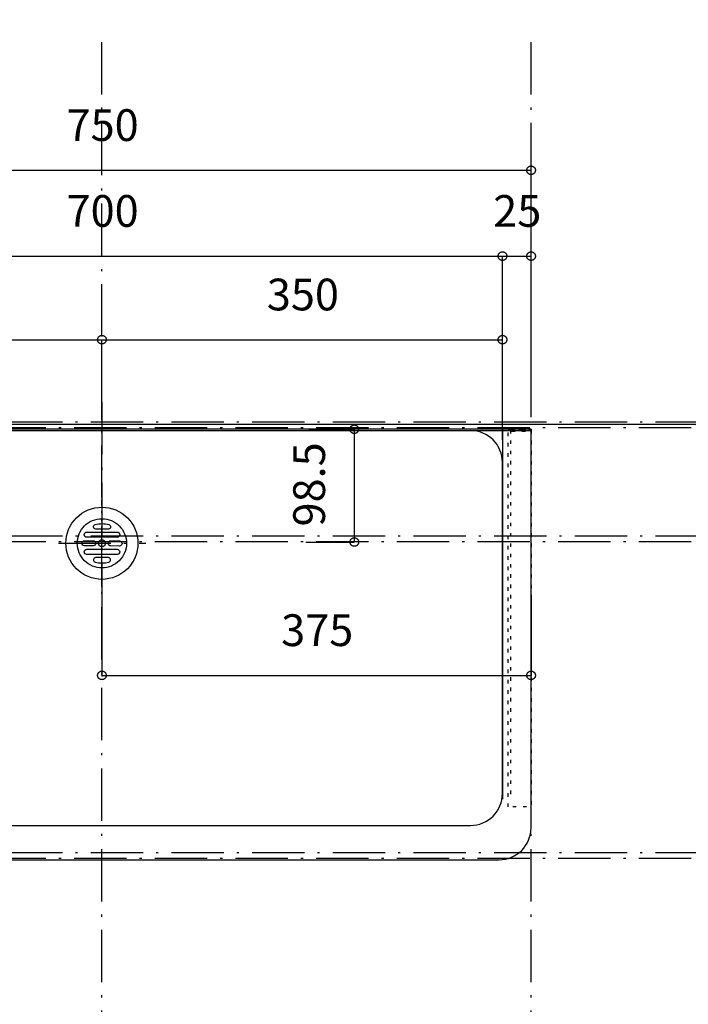
# Model space of a CAD drawing. Extents: x 26789 to 50874, y -3116 to 19000.
# Drawn here: x 35092 to 35677, y -594 to 266 of the extents above; entities that cross this region are included whole.
import ezdxf
from ezdxf.enums import TextEntityAlignment as Align

# ---------------------------------------------------------------- set-up
doc = ezdxf.new("R2010")
doc.units = 0
doc.header["$LTSCALE"] = 15
doc.linetypes.add('______-12', pattern=[0.6, 0.2, -0.4])
doc.linetypes.add('ISO-10______', pattern=[4.699, 3.048, -0.762, 0.127, -0.762])
for name, color, linetype in [('020', 1, 'CONTINUOUS'), ('__', 7, 'CONTINUOUS'), ('__-1', 7, 'CONTINUOUS'), ('__-3', 7, 'CONTINUOUS'), ('SAKUZU', 7, 'CONTINUOUS')]:
    doc.layers.add(name, color=color, linetype=linetype)
doc.styles.add('YUGOTHIC_MEDIUM', font='txt', dxfattribs={"bigfont": 'YuGothic Medium'})

# ---------------------------------------------------------------- blocks, each defined once
blk = doc.blocks.new('______-9_3D-1')
at = {"layer": '__-1', "color": 140, "flags": 128}
blk.add_lwpolyline([(26078.06, -9151.5), (50078.06, -9151.5), (50078.06, -16151.5), (26078.06, -16151.5)], close=True, dxfattribs=at)
blk = doc.blocks.new('____-920')
at = {"layer": '__', "color": 7, "linetype": 'ISO-10______'}
for p, q in [((34453.06, -20365.53), (34453.06, -20289.27)), ((34415.11, -20327.4), (34491.38, -20327.4))]:
    blk.add_line(p, q, dxfattribs=at)
at = {"layer": '__', "color": 7, "linetype": 'CONTINUOUS', "flags": 128}
for points in [[(34453.06, -20295.9), (34456.15, -20296.05), (34459.2, -20296.51), (34462.2, -20297.26), (34465.11, -20298.3), (34467.91, -20299.62), (34470.56, -20301.21), (34473.04, -20303.05), (34475.33, -20305.13), (34477.41, -20307.42), (34479.25, -20309.9), (34480.84, -20312.55), (34482.16, -20315.35), (34483.2, -20318.26), (34483.95, -20321.26), (34484.41, -20324.31), (34484.56, -20327.4), (34484.41, -20330.49), (34483.95, -20333.55), (34483.2, -20336.55), (34482.16, -20339.46), (34480.84, -20342.25), (34479.25, -20344.9), (34477.41, -20347.39), (34475.33, -20349.68), (34473.04, -20351.75), (34470.56, -20353.59), (34467.91, -20355.18), (34465.11, -20356.5), (34462.2, -20357.55), (34459.2, -20358.3), (34456.15, -20358.75), (34453.06, -20358.9), (34449.97, -20358.75), (34446.91, -20358.3), (34443.91, -20357.55), (34441, -20356.5), (34438.21, -20355.18), (34435.56, -20353.59), (34433.07, -20351.75), (34430.78, -20349.68), (34428.71, -20347.39), (34426.87, -20344.9), (34425.28, -20342.25), (34423.96, -20339.46), (34422.91, -20336.55), (34422.16, -20333.55), (34421.71, -20330.49), (34421.56, -20327.4), (34421.71, -20324.31), (34422.16, -20321.26), (34422.91, -20318.26), (34423.96, -20315.35), (34425.28, -20312.55), (34426.87, -20309.9), (34428.71, -20307.42), (34430.78, -20305.13), (34433.07, -20303.05), (34435.56, -20301.21), (34438.21, -20299.62), (34441, -20298.3), (34443.91, -20297.26), (34446.91, -20296.51), (34449.97, -20296.05)], [(34453.06, -20305.9), (34455.17, -20306.01), (34457.25, -20306.31), (34459.3, -20306.83), (34461.29, -20307.54), (34463.19, -20308.44), (34465, -20309.53), (34466.7, -20310.78), (34468.26, -20312.2), (34469.68, -20313.76), (34470.93, -20315.46), (34472.02, -20317.27), (34472.92, -20319.17), (34473.63, -20321.16), (34474.14, -20323.21), (34474.45, -20325.29), (34474.56, -20327.4), (34474.45, -20329.51), (34474.14, -20331.6), (34473.63, -20333.64), (34472.92, -20335.63), (34472.02, -20337.54), (34470.93, -20339.35), (34469.68, -20341.04), (34468.26, -20342.6), (34466.7, -20344.02), (34465, -20345.28), (34463.19, -20346.36), (34461.29, -20347.27), (34459.3, -20347.98), (34457.25, -20348.49), (34455.17, -20348.8), (34453.06, -20348.9), (34450.95, -20348.8), (34448.86, -20348.49), (34446.82, -20347.98), (34444.83, -20347.27), (34442.92, -20346.36), (34441.11, -20345.28), (34439.42, -20344.02), (34437.85, -20342.6), (34436.44, -20341.04), (34435.18, -20339.35), (34434.1, -20337.54), (34433.19, -20335.63), (34432.48, -20333.64), (34431.97, -20331.6), (34431.66, -20329.51), (34431.56, -20327.4), (34431.66, -20325.29), (34431.97, -20323.21), (34432.48, -20321.16), (34433.19, -20319.17), (34434.1, -20317.27), (34435.18, -20315.46), (34436.44, -20313.76), (34437.85, -20312.2), (34439.42, -20310.78), (34441.11, -20309.53), (34442.92, -20308.44), (34444.83, -20307.54), (34446.82, -20306.83), (34448.86, -20306.31), (34450.95, -20306.01)], [(34453.06, -20324.4), (34453.35, -20324.42), (34453.64, -20324.46), (34453.93, -20324.53), (34454.21, -20324.63), (34454.47, -20324.76), (34454.72, -20324.91), (34454.96, -20325.08), (34455.18, -20325.28), (34455.38, -20325.5), (34455.55, -20325.73), (34455.7, -20325.99), (34455.83, -20326.25), (34455.93, -20326.53), (34456, -20326.82), (34456.04, -20327.11), (34456.06, -20327.4), (34456.04, -20327.7), (34456, -20327.99), (34455.93, -20328.27), (34455.83, -20328.55), (34455.7, -20328.82), (34455.55, -20329.07), (34455.38, -20329.3), (34455.18, -20329.52), (34454.96, -20329.72), (34454.72, -20329.9), (34454.47, -20330.05), (34454.21, -20330.17), (34453.93, -20330.27), (34453.64, -20330.34), (34453.35, -20330.39), (34453.06, -20330.4), (34452.76, -20330.39), (34452.47, -20330.34), (34452.19, -20330.27), (34451.91, -20330.17), (34451.64, -20330.05), (34451.39, -20329.9), (34451.15, -20329.72), (34450.94, -20329.52), (34450.74, -20329.3), (34450.56, -20329.07), (34450.41, -20328.82), (34450.29, -20328.55), (34450.19, -20328.27), (34450.12, -20327.99), (34450.07, -20327.7), (34450.06, -20327.4), (34450.07, -20327.11), (34450.12, -20326.82), (34450.19, -20326.53), (34450.29, -20326.25), (34450.41, -20325.99), (34450.56, -20325.73), (34450.74, -20325.5), (34450.94, -20325.28), (34451.15, -20325.08), (34451.39, -20324.91), (34451.64, -20324.76), (34451.91, -20324.63), (34452.19, -20324.53), (34452.47, -20324.46), (34452.76, -20324.42)]]:
    blk.add_lwpolyline(points, close=True, dxfattribs=at)
for points in [[(34447.28, -20310.99), (34447.28, -20310.99, -0.129719), (34459.05, -20310.99), (34459.05, -20310.99, -0.386107), (34460.65, -20313.15, -0.386107), (34458.66, -20314.95), (34447.66, -20314.95, -0.386107), (34445.67, -20313.15, -0.386107), (34447.28, -20310.99)], [(34437.91, -20329.65, -0.414214), (34435.66, -20327.4, -0.414214), (34437.91, -20325.15), (34445.38, -20325.15, -0.414214), (34447.63, -20327.4, -0.414214), (34445.38, -20329.65)], [(34439.81, -20322.15, -0.414214), (34437.56, -20319.9, -0.414214), (34439.81, -20317.65), (34466.31, -20317.65, -0.414214), (34468.56, -20319.9, -0.414214), (34466.31, -20322.15)], [(34460.87, -20329.72, -0.414214), (34458.64, -20327.45, -0.414214), (34460.91, -20325.22), (34468.38, -20325.29, -0.414214), (34470.61, -20327.56, -0.414214), (34468.34, -20329.79)], [(34439.81, -20337.15, -0.414214), (34437.56, -20334.9, -0.414214), (34439.81, -20332.65), (34466.31, -20332.65, -0.414214), (34468.56, -20334.9, -0.414214), (34466.31, -20337.15)], [(34447.28, -20343.81), (34447.28, -20343.81, 0.129719), (34459.05, -20343.81), (34459.05, -20343.81, 0.386107), (34460.65, -20341.66, 0.386107), (34458.66, -20339.85), (34447.66, -20339.85, 0.386107), (34445.67, -20341.66, 0.386107), (34447.28, -20343.81)]]:
    blk.add_lwpolyline(points, format="xyb", close=True, dxfattribs=at)
blk = doc.blocks.new('____-921')
at = {"layer": '__-3', "color": 7}
blk.add_blockref('____-920', (0, 0), dxfattribs=at)
blk = doc.blocks.new('_____-10_3D')
at = {"layer": '__', "color": 7}
blk.add_blockref('____-921', (0, 0), dxfattribs=at)
blk = doc.blocks.new('____-934')
at = {"layer": '020', "color": 7, "linetype": '______-12', "flags": 128}
for points in [[(34808.06, -20557.7), (34808.06, -20227.7), (34828.06, -20227.7), (34828.06, -20557.7)], [(34808.06, -20548.9), (34808.06, -20227.7), (34810.06, -20227.7), (34810.06, -20548.9)], [(34808.06, -20227.7), (34828.06, -20227.7), (34828.06, -20229.7), (34808.06, -20229.7)]]:
    blk.add_lwpolyline(points, close=True, dxfattribs=at)
blk = doc.blocks.new('______-10_3D-1')
at = {"layer": '020', "color": 7, "linetype": '______-12'}
blk.add_line((34803.05, -20227.7), (34803.05, -20281.9), dxfattribs=at)
at = {"layer": 'SAKUZU', "color": 22, "linetype": 'ISO-10______'}
for p, q in [((34453.06, -22120.44), (34453.06, -19886.17)), ((34828.06, -22120.44), (34828.06, -19886.17)), ((37152.99, -20226.5), (30678.1, -20226.5)), ((37152.99, -20326.2), (30678.1, -20326.2)), ((37152.99, -20602.8), (30678.1, -20602.8))]:
    blk.add_line(p, q, dxfattribs=at)
at = {"layer": 'SAKUZU', "color": 7, "linetype": 'ISO-10______'}
blk.add_line((34453.05, -20204.19), (34453.05, -20443.9), dxfattribs=at)
at = {"layer": 'SAKUZU', "color": 7, "linetype": 'CONTINUOUS'}
for p, q in [((34078.05, -20228.9), (34828.05, -20228.9)), ((34828.05, -20227.7), (34078.06, -20227.7)), ((34131.06, -20228.9), (34775.05, -20228.9)), ((34803.05, -20227.7), (34803.05, -20550.9)), ((34828.05, -20575.9), (34828.05, -20227.7)), ((34803.05, -20550.9), (34803.05, -20256.9)), ((34131.06, -20573.9), (34775.05, -20573.9)), ((34103.07, -20603.9), (34800.05, -20603.9))]:
    blk.add_line(p, q, dxfattribs=at)
for centre, start, end in [((34775.05, -20256.9), 0, 90), ((34775.05, -20545.9), 270, 0), ((34775.05, -20545.9), 270, 0), ((34800.05, -20575.9), 270, 0), ((34800.05, -20575.9), 270, 0)]:
    blk.add_arc(centre, 28, start, end, dxfattribs=at)
at = {"layer": '__-1', "color": 7}
blk.add_blockref('____-934', (0, 0), dxfattribs=at)
blk = doc.blocks.new('____-949')
at = {"layer": '__-1', "style": 'YUGOTHIC_MEDIUM'}
blk.add_text('700', height=1.8489, dxfattribs=at).set_placement((758.687, -106.832), align=Align.TOP_LEFT)
blk = doc.blocks.new('____-950')
at = {"layer": '__-1'}
for p, q in [((737.414, -117.391), (737.414, -110.387)), ((737.414, -110.387), (784.079, -110.387)), ((784.079, -117.471), (784.079, -110.387))]:
    blk.add_line(p, q, dxfattribs=at)
at = {"layer": '__-1', "flags": 128}
for points in [[(737.664, -110.387), (737.664, -110.399), (737.663, -110.412), (737.662, -110.424), (737.66, -110.436), (737.657, -110.448), (737.654, -110.46), (737.65, -110.472), (737.645, -110.483), (737.64, -110.494), (737.635, -110.505), (737.629, -110.516), (737.622, -110.526), (737.615, -110.536), (737.607, -110.546), (737.599, -110.555), (737.591, -110.564), (737.582, -110.573), (737.573, -110.581), (737.563, -110.588), (737.553, -110.595), (737.543, -110.602), (737.532, -110.608), (737.521, -110.614), (737.51, -110.618), (737.498, -110.623), (737.487, -110.627), (737.475, -110.63), (737.463, -110.633), (737.451, -110.635), (737.438, -110.636), (737.426, -110.637), (737.414, -110.638), (737.402, -110.637), (737.389, -110.636), (737.377, -110.635), (737.365, -110.633), (737.353, -110.63), (737.341, -110.627), (737.33, -110.623), (737.318, -110.618), (737.307, -110.614), (737.296, -110.608), (737.285, -110.602), (737.275, -110.595), (737.265, -110.588), (737.255, -110.581), (737.246, -110.573), (737.237, -110.564), (737.228, -110.555), (737.22, -110.546), (737.213, -110.536), (737.206, -110.526), (737.199, -110.516), (737.193, -110.505), (737.188, -110.494), (737.183, -110.483), (737.178, -110.472), (737.174, -110.46), (737.171, -110.448), (737.168, -110.436), (737.166, -110.424), (737.165, -110.412), (737.164, -110.399), (737.164, -110.387), (737.164, -110.375), (737.165, -110.363), (737.166, -110.35), (737.168, -110.338), (737.171, -110.326), (737.174, -110.315), (737.178, -110.303), (737.183, -110.291), (737.188, -110.28), (737.193, -110.269), (737.199, -110.258), (737.206, -110.248), (737.213, -110.238), (737.22, -110.228), (737.228, -110.219), (737.237, -110.21), (737.246, -110.202), (737.255, -110.194), (737.265, -110.186), (737.275, -110.179), (737.285, -110.172), (737.296, -110.166), (737.307, -110.161), (737.318, -110.156), (737.33, -110.151), (737.341, -110.148), (737.353, -110.144), (737.365, -110.142), (737.377, -110.14), (737.389, -110.138), (737.402, -110.137), (737.414, -110.137), (737.426, -110.137), (737.438, -110.138), (737.451, -110.14), (737.463, -110.142), (737.475, -110.144), (737.487, -110.148), (737.498, -110.151), (737.51, -110.156), (737.521, -110.161), (737.532, -110.166), (737.543, -110.172), (737.553, -110.179), (737.563, -110.186), (737.573, -110.194), (737.582, -110.202), (737.591, -110.21), (737.599, -110.219), (737.607, -110.228), (737.615, -110.238), (737.622, -110.248), (737.629, -110.258), (737.635, -110.269), (737.64, -110.28), (737.645, -110.291), (737.65, -110.303), (737.654, -110.315), (737.657, -110.326), (737.66, -110.338), (737.662, -110.35), (737.663, -110.363), (737.664, -110.375), (737.664, -110.387)], [(783.829, -110.387), (783.829, -110.375), (783.83, -110.363), (783.832, -110.35), (783.834, -110.338), (783.837, -110.326), (783.84, -110.315), (783.844, -110.303), (783.848, -110.291), (783.853, -110.28), (783.859, -110.269), (783.865, -110.258), (783.871, -110.248), (783.878, -110.238), (783.886, -110.228), (783.894, -110.219), (783.902, -110.21), (783.911, -110.202), (783.921, -110.194), (783.93, -110.186), (783.94, -110.179), (783.951, -110.172), (783.961, -110.166), (783.972, -110.161), (783.984, -110.156), (783.995, -110.151), (784.007, -110.148), (784.019, -110.144), (784.031, -110.142), (784.043, -110.14), (784.055, -110.138), (784.067, -110.137), (784.079, -110.137), (784.092, -110.137), (784.104, -110.138), (784.116, -110.14), (784.128, -110.142), (784.14, -110.144), (784.152, -110.148), (784.164, -110.151), (784.175, -110.156), (784.187, -110.161), (784.198, -110.166), (784.208, -110.172), (784.219, -110.179), (784.229, -110.186), (784.238, -110.194), (784.248, -110.202), (784.257, -110.21), (784.265, -110.219), (784.273, -110.228), (784.281, -110.238), (784.288, -110.248), (784.294, -110.258), (784.3, -110.269), (784.306, -110.28), (784.311, -110.291), (784.315, -110.303), (784.319, -110.315), (784.322, -110.326), (784.325, -110.338), (784.327, -110.35), (784.329, -110.363), (784.33, -110.375), (784.33, -110.387), (784.33, -110.399), (784.329, -110.412), (784.327, -110.424), (784.325, -110.436), (784.322, -110.448), (784.319, -110.46), (784.315, -110.472), (784.311, -110.483), (784.306, -110.494), (784.3, -110.505), (784.294, -110.516), (784.288, -110.526), (784.281, -110.536), (784.273, -110.546), (784.265, -110.555), (784.257, -110.564), (784.248, -110.573), (784.238, -110.581), (784.229, -110.588), (784.219, -110.595), (784.208, -110.602), (784.198, -110.608), (784.187, -110.614), (784.175, -110.618), (784.164, -110.623), (784.152, -110.627), (784.14, -110.63), (784.128, -110.633), (784.116, -110.635), (784.104, -110.636), (784.092, -110.637), (784.079, -110.638), (784.067, -110.637), (784.055, -110.636), (784.043, -110.635), (784.031, -110.633), (784.019, -110.63), (784.007, -110.627), (783.995, -110.623), (783.984, -110.618), (783.972, -110.614), (783.961, -110.608), (783.951, -110.602), (783.94, -110.595), (783.93, -110.588), (783.921, -110.581), (783.911, -110.573), (783.902, -110.564), (783.894, -110.555), (783.886, -110.546), (783.878, -110.536), (783.871, -110.526), (783.865, -110.516), (783.859, -110.505), (783.853, -110.494), (783.848, -110.483), (783.844, -110.472), (783.84, -110.46), (783.837, -110.448), (783.834, -110.436), (783.832, -110.424), (783.83, -110.412), (783.829, -110.399), (783.829, -110.387)]]:
    blk.add_lwpolyline(points, close=True, dxfattribs=at)
at = {"layer": '__-1', "color": 7}
blk.add_blockref('____-949', (0, 0), dxfattribs=at)
blk = doc.blocks.new('____-951')
at = {"layer": '__-1', "style": 'YUGOTHIC_MEDIUM'}
blk.add_text('25', height=1.8489, dxfattribs=at).set_placement((783.54, -106.832), align=Align.TOP_LEFT)
blk = doc.blocks.new('____-952')
at = {"layer": '__-1'}
for p, q in [((784.079, -117.471), (784.079, -110.387)), ((784.079, -110.387), (785.747, -110.387)), ((785.747, -117.684), (785.747, -110.387))]:
    blk.add_line(p, q, dxfattribs=at)
at = {"layer": '__-1', "flags": 128}
for points in [[(784.33, -110.387), (784.33, -110.399), (784.329, -110.412), (784.327, -110.424), (784.325, -110.436), (784.322, -110.448), (784.319, -110.46), (784.315, -110.472), (784.311, -110.483), (784.306, -110.494), (784.3, -110.505), (784.294, -110.516), (784.288, -110.526), (784.281, -110.536), (784.273, -110.546), (784.265, -110.555), (784.257, -110.564), (784.248, -110.573), (784.238, -110.581), (784.229, -110.588), (784.219, -110.595), (784.208, -110.602), (784.198, -110.608), (784.187, -110.614), (784.175, -110.618), (784.164, -110.623), (784.152, -110.627), (784.14, -110.63), (784.128, -110.633), (784.116, -110.635), (784.104, -110.636), (784.092, -110.637), (784.079, -110.638), (784.067, -110.637), (784.055, -110.636), (784.043, -110.635), (784.031, -110.633), (784.019, -110.63), (784.007, -110.627), (783.995, -110.623), (783.984, -110.618), (783.972, -110.614), (783.961, -110.608), (783.951, -110.602), (783.94, -110.595), (783.93, -110.588), (783.921, -110.581), (783.911, -110.573), (783.902, -110.564), (783.894, -110.555), (783.886, -110.546), (783.878, -110.536), (783.871, -110.526), (783.865, -110.516), (783.859, -110.505), (783.853, -110.494), (783.848, -110.483), (783.844, -110.472), (783.84, -110.46), (783.837, -110.448), (783.834, -110.436), (783.832, -110.424), (783.83, -110.412), (783.829, -110.399), (783.829, -110.387), (783.829, -110.375), (783.83, -110.363), (783.832, -110.35), (783.834, -110.338), (783.837, -110.326), (783.84, -110.315), (783.844, -110.303), (783.848, -110.291), (783.853, -110.28), (783.859, -110.269), (783.865, -110.258), (783.871, -110.248), (783.878, -110.238), (783.886, -110.228), (783.894, -110.219), (783.902, -110.21), (783.911, -110.202), (783.921, -110.194), (783.93, -110.186), (783.94, -110.179), (783.951, -110.172), (783.961, -110.166), (783.972, -110.161), (783.984, -110.156), (783.995, -110.151), (784.007, -110.148), (784.019, -110.144), (784.031, -110.142), (784.043, -110.14), (784.055, -110.138), (784.067, -110.137), (784.079, -110.137), (784.092, -110.137), (784.104, -110.138), (784.116, -110.14), (784.128, -110.142), (784.14, -110.144), (784.152, -110.148), (784.164, -110.151), (784.175, -110.156), (784.187, -110.161), (784.198, -110.166), (784.208, -110.172), (784.219, -110.179), (784.229, -110.186), (784.238, -110.194), (784.248, -110.202), (784.257, -110.21), (784.265, -110.219), (784.273, -110.228), (784.281, -110.238), (784.288, -110.248), (784.294, -110.258), (784.3, -110.269), (784.306, -110.28), (784.311, -110.291), (784.315, -110.303), (784.319, -110.315), (784.322, -110.326), (784.325, -110.338), (784.327, -110.35), (784.329, -110.363), (784.33, -110.375), (784.33, -110.387)], [(785.496, -110.387), (785.497, -110.375), (785.498, -110.363), (785.499, -110.35), (785.501, -110.338), (785.504, -110.326), (785.507, -110.315), (785.511, -110.303), (785.515, -110.291), (785.52, -110.28), (785.526, -110.269), (785.532, -110.258), (785.539, -110.248), (785.546, -110.238), (785.553, -110.228), (785.561, -110.219), (785.57, -110.21), (785.579, -110.202), (785.588, -110.194), (785.598, -110.186), (785.608, -110.179), (785.618, -110.172), (785.629, -110.166), (785.64, -110.161), (785.651, -110.156), (785.662, -110.151), (785.674, -110.148), (785.686, -110.144), (785.698, -110.142), (785.71, -110.14), (785.722, -110.138), (785.734, -110.137), (785.747, -110.137), (785.759, -110.137), (785.771, -110.138), (785.783, -110.14), (785.796, -110.142), (785.808, -110.144), (785.819, -110.148), (785.831, -110.151), (785.843, -110.156), (785.854, -110.161), (785.865, -110.166), (785.875, -110.172), (785.886, -110.179), (785.896, -110.186), (785.906, -110.194), (785.915, -110.202), (785.924, -110.21), (785.932, -110.219), (785.94, -110.228), (785.948, -110.238), (785.955, -110.248), (785.961, -110.258), (785.968, -110.269), (785.973, -110.28), (785.978, -110.291), (785.982, -110.303), (785.986, -110.315), (785.99, -110.326), (785.992, -110.338), (785.994, -110.35), (785.996, -110.363), (785.997, -110.375), (785.997, -110.387), (785.997, -110.399), (785.996, -110.412), (785.994, -110.424), (785.992, -110.436), (785.99, -110.448), (785.986, -110.46), (785.982, -110.472), (785.978, -110.483), (785.973, -110.494), (785.968, -110.505), (785.961, -110.516), (785.955, -110.526), (785.948, -110.536), (785.94, -110.546), (785.932, -110.555), (785.924, -110.564), (785.915, -110.573), (785.906, -110.581), (785.896, -110.588), (785.886, -110.595), (785.875, -110.602), (785.865, -110.608), (785.854, -110.614), (785.843, -110.618), (785.831, -110.623), (785.819, -110.627), (785.808, -110.63), (785.796, -110.633), (785.783, -110.635), (785.771, -110.636), (785.759, -110.637), (785.747, -110.638), (785.734, -110.637), (785.722, -110.636), (785.71, -110.635), (785.698, -110.633), (785.686, -110.63), (785.674, -110.627), (785.662, -110.623), (785.651, -110.618), (785.64, -110.614), (785.629, -110.608), (785.618, -110.602), (785.608, -110.595), (785.598, -110.588), (785.588, -110.581), (785.579, -110.573), (785.57, -110.564), (785.561, -110.555), (785.553, -110.546), (785.546, -110.536), (785.539, -110.526), (785.532, -110.516), (785.526, -110.505), (785.52, -110.494), (785.515, -110.483), (785.511, -110.472), (785.507, -110.46), (785.504, -110.448), (785.501, -110.436), (785.499, -110.424), (785.498, -110.412), (785.497, -110.399), (785.496, -110.387)]]:
    blk.add_lwpolyline(points, close=True, dxfattribs=at)
at = {"layer": '__-1', "color": 7}
blk.add_blockref('____-951', (0, 0), dxfattribs=at)
blk = doc.blocks.new('____-953')
at = {"layer": '__-1'}
for name in ['____-950', '____-952']:
    blk.add_blockref(name, (0, 0), dxfattribs=at)
blk = doc.blocks.new('____-954')
at = {"layer": '__-1', "style": 'YUGOTHIC_MEDIUM'}
blk.add_text('750', height=1.8489, dxfattribs=at).set_placement((758.687, -101.832), align=Align.TOP_LEFT)
blk = doc.blocks.new('____-955')
at = {"layer": '__-1'}
for p in [(735.747, -105.387), (785.746, -117.471)]:
    blk.add_line(p, (785.746, -105.387), dxfattribs=at)
at = {"layer": '__-1', "flags": 128}
blk.add_lwpolyline([(785.496, -105.387), (785.496, -105.375), (785.497, -105.363), (785.499, -105.35), (785.501, -105.338), (785.504, -105.326), (785.507, -105.315), (785.511, -105.303), (785.515, -105.291), (785.52, -105.28), (785.526, -105.269), (785.532, -105.258), (785.538, -105.248), (785.545, -105.238), (785.553, -105.228), (785.561, -105.219), (785.569, -105.21), (785.578, -105.202), (785.588, -105.194), (785.597, -105.186), (785.607, -105.179), (785.618, -105.172), (785.628, -105.166), (785.639, -105.161), (785.651, -105.156), (785.662, -105.151), (785.674, -105.148), (785.686, -105.144), (785.698, -105.142), (785.71, -105.14), (785.722, -105.138), (785.734, -105.137), (785.746, -105.137), (785.759, -105.137), (785.771, -105.138), (785.783, -105.14), (785.795, -105.142), (785.807, -105.144), (785.819, -105.148), (785.831, -105.151), (785.842, -105.156), (785.853, -105.161), (785.864, -105.166), (785.875, -105.172), (785.886, -105.179), (785.896, -105.186), (785.905, -105.194), (785.915, -105.202), (785.923, -105.21), (785.932, -105.219), (785.94, -105.228), (785.948, -105.238), (785.955, -105.248), (785.961, -105.258), (785.967, -105.269), (785.973, -105.28), (785.978, -105.291), (785.982, -105.303), (785.986, -105.315), (785.989, -105.326), (785.992, -105.338), (785.994, -105.35), (785.996, -105.363), (785.997, -105.375), (785.997, -105.387), (785.997, -105.399), (785.996, -105.412), (785.994, -105.424), (785.992, -105.436), (785.989, -105.448), (785.986, -105.46), (785.982, -105.472), (785.978, -105.483), (785.973, -105.494), (785.967, -105.505), (785.961, -105.516), (785.955, -105.526), (785.948, -105.536), (785.94, -105.546), (785.932, -105.555), (785.923, -105.564), (785.915, -105.573), (785.905, -105.581), (785.896, -105.588), (785.886, -105.595), (785.875, -105.602), (785.864, -105.608), (785.853, -105.614), (785.842, -105.618), (785.831, -105.623), (785.819, -105.627), (785.807, -105.63), (785.795, -105.633), (785.783, -105.635), (785.771, -105.636), (785.759, -105.637), (785.746, -105.638), (785.734, -105.637), (785.722, -105.636), (785.71, -105.635), (785.698, -105.633), (785.686, -105.63), (785.674, -105.627), (785.662, -105.623), (785.651, -105.618), (785.639, -105.614), (785.628, -105.608), (785.618, -105.602), (785.607, -105.595), (785.597, -105.588), (785.588, -105.581), (785.578, -105.573), (785.569, -105.564), (785.561, -105.555), (785.553, -105.546), (785.545, -105.536), (785.538, -105.526), (785.532, -105.516), (785.526, -105.505), (785.52, -105.494), (785.515, -105.483), (785.511, -105.472), (785.507, -105.46), (785.504, -105.448), (785.501, -105.436), (785.499, -105.424), (785.497, -105.412), (785.496, -105.399), (785.496, -105.387)], close=True, dxfattribs=at)
at = {"layer": '__-1', "color": 7}
blk.add_blockref('____-954', (0, 0), dxfattribs=at)
blk = doc.blocks.new('____-956')
at = {"layer": '__-1', "style": 'YUGOTHIC_MEDIUM'}
blk.add_text('350', height=1.8489, dxfattribs=at).set_placement((747.02, -111.699), align=Align.TOP_LEFT)
blk = doc.blocks.new('____-957')
at = {"layer": '__-1'}
for p, q in [((737.414, -117.391), (737.414, -115.254)), ((737.414, -115.254), (760.747, -115.254)), ((760.747, -119.939), (760.747, -115.254))]:
    blk.add_line(p, q, dxfattribs=at)
at = {"layer": '__-1', "flags": 128}
for points in [[(737.664, -115.254), (737.664, -115.266), (737.663, -115.278), (737.662, -115.291), (737.66, -115.303), (737.657, -115.315), (737.654, -115.327), (737.65, -115.338), (737.645, -115.35), (737.64, -115.361), (737.635, -115.372), (737.629, -115.383), (737.622, -115.393), (737.615, -115.403), (737.607, -115.413), (737.599, -115.422), (737.591, -115.431), (737.582, -115.439), (737.573, -115.447), (737.563, -115.455), (737.553, -115.462), (737.543, -115.469), (737.532, -115.475), (737.521, -115.48), (737.51, -115.485), (737.498, -115.49), (737.487, -115.493), (737.475, -115.497), (737.463, -115.499), (737.451, -115.502), (737.438, -115.503), (737.426, -115.504), (737.414, -115.504), (737.402, -115.504), (737.389, -115.503), (737.377, -115.502), (737.365, -115.499), (737.353, -115.497), (737.341, -115.493), (737.33, -115.49), (737.318, -115.485), (737.307, -115.48), (737.296, -115.475), (737.285, -115.469), (737.275, -115.462), (737.265, -115.455), (737.255, -115.447), (737.246, -115.439), (737.237, -115.431), (737.228, -115.422), (737.22, -115.413), (737.213, -115.403), (737.206, -115.393), (737.199, -115.383), (737.193, -115.372), (737.188, -115.361), (737.183, -115.35), (737.178, -115.338), (737.174, -115.327), (737.171, -115.315), (737.168, -115.303), (737.166, -115.291), (737.165, -115.278), (737.164, -115.266), (737.164, -115.254), (737.164, -115.242), (737.165, -115.229), (737.166, -115.217), (737.168, -115.205), (737.171, -115.193), (737.174, -115.181), (737.178, -115.17), (737.183, -115.158), (737.188, -115.147), (737.193, -115.136), (737.199, -115.125), (737.206, -115.115), (737.213, -115.105), (737.22, -115.095), (737.228, -115.086), (737.237, -115.077), (737.246, -115.068), (737.255, -115.06), (737.265, -115.053), (737.275, -115.046), (737.285, -115.039), (737.296, -115.033), (737.307, -115.028), (737.318, -115.023), (737.33, -115.018), (737.341, -115.014), (737.353, -115.011), (737.365, -115.008), (737.377, -115.006), (737.389, -115.005), (737.402, -115.004), (737.414, -115.003), (737.426, -115.004), (737.438, -115.005), (737.451, -115.006), (737.463, -115.008), (737.475, -115.011), (737.487, -115.014), (737.498, -115.018), (737.51, -115.023), (737.521, -115.028), (737.532, -115.033), (737.543, -115.039), (737.553, -115.046), (737.563, -115.053), (737.573, -115.06), (737.582, -115.068), (737.591, -115.077), (737.599, -115.086), (737.607, -115.095), (737.615, -115.105), (737.622, -115.115), (737.629, -115.125), (737.635, -115.136), (737.64, -115.147), (737.645, -115.158), (737.65, -115.17), (737.654, -115.181), (737.657, -115.193), (737.66, -115.205), (737.662, -115.217), (737.663, -115.229), (737.664, -115.242), (737.664, -115.254)], [(760.497, -115.254), (760.497, -115.242), (760.498, -115.229), (760.499, -115.217), (760.501, -115.205), (760.504, -115.193), (760.507, -115.181), (760.511, -115.17), (760.516, -115.158), (760.521, -115.147), (760.526, -115.136), (760.532, -115.125), (760.539, -115.115), (760.546, -115.105), (760.553, -115.095), (760.561, -115.086), (760.57, -115.077), (760.579, -115.068), (760.588, -115.06), (760.598, -115.053), (760.608, -115.046), (760.618, -115.039), (760.629, -115.033), (760.64, -115.028), (760.651, -115.023), (760.663, -115.018), (760.674, -115.014), (760.686, -115.011), (760.698, -115.008), (760.71, -115.006), (760.722, -115.005), (760.735, -115.004), (760.747, -115.003), (760.759, -115.004), (760.771, -115.005), (760.784, -115.006), (760.796, -115.008), (760.808, -115.011), (760.82, -115.014), (760.831, -115.018), (760.843, -115.023), (760.854, -115.028), (760.865, -115.033), (760.876, -115.039), (760.886, -115.046), (760.896, -115.053), (760.906, -115.06), (760.915, -115.068), (760.924, -115.077), (760.932, -115.086), (760.94, -115.095), (760.948, -115.105), (760.955, -115.115), (760.962, -115.125), (760.968, -115.136), (760.973, -115.147), (760.978, -115.158), (760.983, -115.17), (760.987, -115.181), (760.99, -115.193), (760.993, -115.205), (760.995, -115.217), (760.996, -115.229), (760.997, -115.242), (760.997, -115.254), (760.997, -115.266), (760.996, -115.278), (760.995, -115.291), (760.993, -115.303), (760.99, -115.315), (760.987, -115.327), (760.983, -115.338), (760.978, -115.35), (760.973, -115.361), (760.968, -115.372), (760.962, -115.383), (760.955, -115.393), (760.948, -115.403), (760.94, -115.413), (760.932, -115.422), (760.924, -115.431), (760.915, -115.439), (760.906, -115.447), (760.896, -115.455), (760.886, -115.462), (760.876, -115.469), (760.865, -115.475), (760.854, -115.48), (760.843, -115.485), (760.831, -115.49), (760.82, -115.493), (760.808, -115.497), (760.796, -115.499), (760.784, -115.502), (760.771, -115.503), (760.759, -115.504), (760.747, -115.504), (760.735, -115.504), (760.722, -115.503), (760.71, -115.502), (760.698, -115.499), (760.686, -115.497), (760.674, -115.493), (760.663, -115.49), (760.651, -115.485), (760.64, -115.48), (760.629, -115.475), (760.618, -115.469), (760.608, -115.462), (760.598, -115.455), (760.588, -115.447), (760.579, -115.439), (760.57, -115.431), (760.561, -115.422), (760.553, -115.413), (760.546, -115.403), (760.539, -115.393), (760.532, -115.383), (760.526, -115.372), (760.521, -115.361), (760.516, -115.35), (760.511, -115.338), (760.507, -115.327), (760.504, -115.315), (760.501, -115.303), (760.499, -115.291), (760.498, -115.278), (760.497, -115.266), (760.497, -115.254)]]:
    blk.add_lwpolyline(points, close=True, dxfattribs=at)
at = {"layer": '__-1', "color": 7}
blk.add_blockref('____-956', (0, 0), dxfattribs=at)
blk = doc.blocks.new('____-958')
at = {"layer": '__-1', "style": 'YUGOTHIC_MEDIUM'}
blk.add_text('350', height=1.8489, dxfattribs=at).set_placement((770.353, -111.699), align=Align.TOP_LEFT)
blk = doc.blocks.new('____-959')
at = {"layer": '__-1'}
for p, q in [((760.747, -119.939), (760.747, -115.254)), ((760.747, -115.254), (784.079, -115.254)), ((784.079, -121.084), (784.079, -115.254))]:
    blk.add_line(p, q, dxfattribs=at)
at = {"layer": '__-1', "flags": 128}
for points in [[(760.997, -115.254), (760.997, -115.266), (760.996, -115.278), (760.995, -115.291), (760.993, -115.303), (760.99, -115.315), (760.987, -115.327), (760.983, -115.338), (760.978, -115.35), (760.973, -115.361), (760.968, -115.372), (760.962, -115.383), (760.955, -115.393), (760.948, -115.403), (760.94, -115.413), (760.932, -115.422), (760.924, -115.431), (760.915, -115.439), (760.906, -115.447), (760.896, -115.455), (760.886, -115.462), (760.876, -115.469), (760.865, -115.475), (760.854, -115.48), (760.843, -115.485), (760.831, -115.49), (760.82, -115.493), (760.808, -115.497), (760.796, -115.499), (760.784, -115.502), (760.771, -115.503), (760.759, -115.504), (760.747, -115.504), (760.735, -115.504), (760.722, -115.503), (760.71, -115.502), (760.698, -115.499), (760.686, -115.497), (760.674, -115.493), (760.663, -115.49), (760.651, -115.485), (760.64, -115.48), (760.629, -115.475), (760.618, -115.469), (760.608, -115.462), (760.598, -115.455), (760.588, -115.447), (760.579, -115.439), (760.57, -115.431), (760.561, -115.422), (760.553, -115.413), (760.546, -115.403), (760.539, -115.393), (760.532, -115.383), (760.526, -115.372), (760.521, -115.361), (760.516, -115.35), (760.511, -115.338), (760.507, -115.327), (760.504, -115.315), (760.501, -115.303), (760.499, -115.291), (760.498, -115.278), (760.497, -115.266), (760.497, -115.254), (760.497, -115.242), (760.498, -115.229), (760.499, -115.217), (760.501, -115.205), (760.504, -115.193), (760.507, -115.181), (760.511, -115.17), (760.516, -115.158), (760.521, -115.147), (760.526, -115.136), (760.532, -115.125), (760.539, -115.115), (760.546, -115.105), (760.553, -115.095), (760.561, -115.086), (760.57, -115.077), (760.579, -115.068), (760.588, -115.06), (760.598, -115.053), (760.608, -115.046), (760.618, -115.039), (760.629, -115.033), (760.64, -115.028), (760.651, -115.023), (760.663, -115.018), (760.674, -115.014), (760.686, -115.011), (760.698, -115.008), (760.71, -115.006), (760.722, -115.005), (760.735, -115.004), (760.747, -115.003), (760.759, -115.004), (760.771, -115.005), (760.784, -115.006), (760.796, -115.008), (760.808, -115.011), (760.82, -115.014), (760.831, -115.018), (760.843, -115.023), (760.854, -115.028), (760.865, -115.033), (760.876, -115.039), (760.886, -115.046), (760.896, -115.053), (760.906, -115.06), (760.915, -115.068), (760.924, -115.077), (760.932, -115.086), (760.94, -115.095), (760.948, -115.105), (760.955, -115.115), (760.962, -115.125), (760.968, -115.136), (760.973, -115.147), (760.978, -115.158), (760.983, -115.17), (760.987, -115.181), (760.99, -115.193), (760.993, -115.205), (760.995, -115.217), (760.996, -115.229), (760.997, -115.242), (760.997, -115.254)], [(783.829, -115.254), (783.829, -115.242), (783.83, -115.229), (783.832, -115.217), (783.834, -115.205), (783.837, -115.193), (783.84, -115.181), (783.844, -115.17), (783.848, -115.158), (783.853, -115.147), (783.859, -115.136), (783.865, -115.125), (783.871, -115.115), (783.878, -115.105), (783.886, -115.095), (783.894, -115.086), (783.902, -115.077), (783.911, -115.068), (783.921, -115.06), (783.93, -115.053), (783.94, -115.046), (783.951, -115.039), (783.961, -115.033), (783.972, -115.028), (783.984, -115.023), (783.995, -115.018), (784.007, -115.014), (784.019, -115.011), (784.031, -115.008), (784.043, -115.006), (784.055, -115.005), (784.067, -115.004), (784.079, -115.003), (784.092, -115.004), (784.104, -115.005), (784.116, -115.006), (784.128, -115.008), (784.14, -115.011), (784.152, -115.014), (784.164, -115.018), (784.175, -115.023), (784.187, -115.028), (784.198, -115.033), (784.208, -115.039), (784.219, -115.046), (784.229, -115.053), (784.238, -115.06), (784.248, -115.068), (784.257, -115.077), (784.265, -115.086), (784.273, -115.095), (784.281, -115.105), (784.288, -115.115), (784.294, -115.125), (784.3, -115.136), (784.306, -115.147), (784.311, -115.158), (784.315, -115.17), (784.319, -115.181), (784.322, -115.193), (784.325, -115.205), (784.327, -115.217), (784.329, -115.229), (784.33, -115.242), (784.33, -115.254), (784.33, -115.266), (784.329, -115.278), (784.327, -115.291), (784.325, -115.303), (784.322, -115.315), (784.319, -115.327), (784.315, -115.338), (784.311, -115.35), (784.306, -115.361), (784.3, -115.372), (784.294, -115.383), (784.288, -115.393), (784.281, -115.403), (784.273, -115.413), (784.265, -115.422), (784.257, -115.431), (784.248, -115.439), (784.238, -115.447), (784.229, -115.455), (784.219, -115.462), (784.208, -115.469), (784.198, -115.475), (784.187, -115.48), (784.175, -115.485), (784.164, -115.49), (784.152, -115.493), (784.14, -115.497), (784.128, -115.499), (784.116, -115.502), (784.104, -115.503), (784.092, -115.504), (784.079, -115.504), (784.067, -115.504), (784.055, -115.503), (784.043, -115.502), (784.031, -115.499), (784.019, -115.497), (784.007, -115.493), (783.995, -115.49), (783.984, -115.485), (783.972, -115.48), (783.961, -115.475), (783.951, -115.469), (783.94, -115.462), (783.93, -115.455), (783.921, -115.447), (783.911, -115.439), (783.902, -115.431), (783.894, -115.422), (783.886, -115.413), (783.878, -115.403), (783.871, -115.393), (783.865, -115.383), (783.859, -115.372), (783.853, -115.361), (783.848, -115.35), (783.844, -115.338), (783.84, -115.327), (783.837, -115.315), (783.834, -115.303), (783.832, -115.291), (783.83, -115.278), (783.829, -115.266), (783.829, -115.254)]]:
    blk.add_lwpolyline(points, close=True, dxfattribs=at)
at = {"layer": '__-1', "color": 7}
blk.add_blockref('____-958', (0, 0), dxfattribs=at)
blk = doc.blocks.new('____-960')
at = {"layer": '__-1'}
for name in ['____-957', '____-959']:
    blk.add_blockref(name, (0, 0), dxfattribs=at)
blk = doc.blocks.new('____-973')
at = {"layer": '__-1', "style": 'YUGOTHIC_MEDIUM'}
blk.add_text('375', height=1.8489, dxfattribs=at).set_placement((771.187, -131.249), align=Align.TOP_LEFT)
blk = doc.blocks.new('____-974')
at = {"layer": '__-1'}
for p, q in [((760.747, -130.111), (760.747, -134.804)), ((785.747, -130.118), (785.747, -134.804)), ((760.747, -134.804), (785.747, -134.804))]:
    blk.add_line(p, q, dxfattribs=at)
at = {"layer": '__-1', "flags": 128}
for points in [[(760.997, -134.804), (760.997, -134.816), (760.996, -134.829), (760.995, -134.841), (760.993, -134.853), (760.99, -134.865), (760.987, -134.877), (760.983, -134.889), (760.978, -134.9), (760.973, -134.911), (760.968, -134.922), (760.962, -134.933), (760.955, -134.943), (760.948, -134.953), (760.94, -134.963), (760.932, -134.972), (760.924, -134.981), (760.915, -134.99), (760.906, -134.998), (760.896, -135.005), (760.886, -135.012), (760.876, -135.019), (760.865, -135.025), (760.854, -135.031), (760.843, -135.036), (760.831, -135.04), (760.82, -135.044), (760.808, -135.047), (760.796, -135.05), (760.784, -135.052), (760.771, -135.053), (760.759, -135.054), (760.747, -135.055), (760.735, -135.054), (760.722, -135.053), (760.71, -135.052), (760.698, -135.05), (760.686, -135.047), (760.674, -135.044), (760.663, -135.04), (760.651, -135.036), (760.64, -135.031), (760.629, -135.025), (760.618, -135.019), (760.608, -135.012), (760.598, -135.005), (760.588, -134.998), (760.579, -134.99), (760.57, -134.981), (760.561, -134.972), (760.553, -134.963), (760.546, -134.953), (760.539, -134.943), (760.532, -134.933), (760.526, -134.922), (760.521, -134.911), (760.516, -134.9), (760.511, -134.889), (760.507, -134.877), (760.504, -134.865), (760.501, -134.853), (760.499, -134.841), (760.498, -134.829), (760.497, -134.816), (760.497, -134.804), (760.497, -134.792), (760.498, -134.78), (760.499, -134.767), (760.501, -134.755), (760.504, -134.743), (760.507, -134.732), (760.511, -134.72), (760.516, -134.708), (760.521, -134.697), (760.526, -134.686), (760.532, -134.675), (760.539, -134.665), (760.546, -134.655), (760.553, -134.645), (760.561, -134.636), (760.57, -134.627), (760.579, -134.619), (760.588, -134.611), (760.598, -134.603), (760.608, -134.596), (760.618, -134.589), (760.629, -134.583), (760.64, -134.578), (760.651, -134.573), (760.663, -134.568), (760.674, -134.565), (760.686, -134.561), (760.698, -134.559), (760.71, -134.557), (760.722, -134.555), (760.735, -134.554), (760.747, -134.554), (760.759, -134.554), (760.771, -134.555), (760.784, -134.557), (760.796, -134.559), (760.808, -134.561), (760.82, -134.565), (760.831, -134.568), (760.843, -134.573), (760.854, -134.578), (760.865, -134.583), (760.876, -134.589), (760.886, -134.596), (760.896, -134.603), (760.906, -134.611), (760.915, -134.619), (760.924, -134.627), (760.932, -134.636), (760.94, -134.645), (760.948, -134.655), (760.955, -134.665), (760.962, -134.675), (760.968, -134.686), (760.973, -134.697), (760.978, -134.708), (760.983, -134.72), (760.987, -134.732), (760.99, -134.743), (760.993, -134.755), (760.995, -134.767), (760.996, -134.78), (760.997, -134.792), (760.997, -134.804)], [(785.496, -134.804), (785.496, -134.792), (785.497, -134.78), (785.499, -134.767), (785.501, -134.755), (785.504, -134.743), (785.507, -134.732), (785.511, -134.72), (785.515, -134.708), (785.52, -134.697), (785.526, -134.686), (785.532, -134.675), (785.538, -134.665), (785.545, -134.655), (785.553, -134.645), (785.561, -134.636), (785.57, -134.627), (785.578, -134.619), (785.588, -134.611), (785.597, -134.603), (785.607, -134.596), (785.618, -134.589), (785.629, -134.583), (785.64, -134.578), (785.651, -134.573), (785.662, -134.568), (785.674, -134.565), (785.686, -134.561), (785.698, -134.559), (785.71, -134.557), (785.722, -134.555), (785.734, -134.554), (785.747, -134.554), (785.759, -134.554), (785.771, -134.555), (785.783, -134.557), (785.795, -134.559), (785.807, -134.561), (785.819, -134.565), (785.831, -134.568), (785.842, -134.573), (785.854, -134.578), (785.865, -134.583), (785.875, -134.589), (785.886, -134.596), (785.896, -134.603), (785.905, -134.611), (785.915, -134.619), (785.924, -134.627), (785.932, -134.636), (785.94, -134.645), (785.948, -134.655), (785.955, -134.665), (785.961, -134.675), (785.967, -134.686), (785.973, -134.697), (785.978, -134.708), (785.982, -134.72), (785.986, -134.732), (785.989, -134.743), (785.992, -134.755), (785.994, -134.767), (785.996, -134.78), (785.997, -134.792), (785.997, -134.804), (785.997, -134.816), (785.996, -134.829), (785.994, -134.841), (785.992, -134.853), (785.989, -134.865), (785.986, -134.877), (785.982, -134.889), (785.978, -134.9), (785.973, -134.911), (785.967, -134.922), (785.961, -134.933), (785.955, -134.943), (785.948, -134.953), (785.94, -134.963), (785.932, -134.972), (785.924, -134.981), (785.915, -134.99), (785.905, -134.998), (785.896, -135.005), (785.886, -135.012), (785.875, -135.019), (785.865, -135.025), (785.854, -135.031), (785.842, -135.036), (785.831, -135.04), (785.819, -135.044), (785.807, -135.047), (785.795, -135.05), (785.783, -135.052), (785.771, -135.053), (785.759, -135.054), (785.747, -135.055), (785.734, -135.054), (785.722, -135.053), (785.71, -135.052), (785.698, -135.05), (785.686, -135.047), (785.674, -135.044), (785.662, -135.04), (785.651, -135.036), (785.64, -135.031), (785.629, -135.025), (785.618, -135.019), (785.607, -135.012), (785.597, -135.005), (785.588, -134.998), (785.578, -134.99), (785.57, -134.981), (785.561, -134.972), (785.553, -134.963), (785.545, -134.953), (785.538, -134.943), (785.532, -134.933), (785.526, -134.922), (785.52, -134.911), (785.515, -134.9), (785.511, -134.889), (785.507, -134.877), (785.504, -134.865), (785.501, -134.853), (785.499, -134.841), (785.497, -134.829), (785.496, -134.816), (785.496, -134.804)]]:
    blk.add_lwpolyline(points, close=True, dxfattribs=at)
at = {"layer": '__-1', "color": 7}
blk.add_blockref('____-973', (0, 0), dxfattribs=at)
blk = doc.blocks.new('____-975')
at = {"layer": '__-1', "style": 'YUGOTHIC_MEDIUM'}
blk.add_text('98.5', height=1.8489, rotation=90, dxfattribs=at).set_placement((771.892, -126.133), align=Align.TOP_LEFT)
blk = doc.blocks.new('____-976')
at = {"layer": '__-1'}
for p, q in [((772.794, -120.471), (775.447, -120.471)), ((775.447, -120.471), (775.447, -127.038)), ((772.62, -127.038), (775.447, -127.038))]:
    blk.add_line(p, q, dxfattribs=at)
at = {"layer": '__-1', "flags": 128}
for points in [[(775.447, -120.721), (775.435, -120.721), (775.422, -120.72), (775.41, -120.719), (775.398, -120.716), (775.386, -120.714), (775.374, -120.71), (775.362, -120.707), (775.351, -120.702), (775.34, -120.697), (775.329, -120.692), (775.318, -120.686), (775.308, -120.679), (775.298, -120.672), (775.288, -120.664), (775.279, -120.656), (775.27, -120.648), (775.261, -120.639), (775.253, -120.63), (775.246, -120.62), (775.239, -120.61), (775.232, -120.6), (775.226, -120.589), (775.22, -120.578), (775.215, -120.567), (775.211, -120.555), (775.207, -120.544), (775.204, -120.532), (775.201, -120.52), (775.199, -120.508), (775.198, -120.495), (775.197, -120.483), (775.196, -120.471), (775.197, -120.459), (775.198, -120.446), (775.199, -120.434), (775.201, -120.422), (775.204, -120.41), (775.207, -120.398), (775.211, -120.387), (775.215, -120.375), (775.22, -120.364), (775.226, -120.353), (775.232, -120.342), (775.239, -120.332), (775.246, -120.322), (775.253, -120.312), (775.261, -120.303), (775.27, -120.294), (775.279, -120.285), (775.288, -120.277), (775.298, -120.27), (775.308, -120.263), (775.318, -120.256), (775.329, -120.25), (775.34, -120.245), (775.351, -120.24), (775.362, -120.235), (775.374, -120.231), (775.386, -120.228), (775.398, -120.225), (775.41, -120.223), (775.422, -120.222), (775.435, -120.221), (775.447, -120.22), (775.459, -120.221), (775.471, -120.222), (775.484, -120.223), (775.496, -120.225), (775.508, -120.228), (775.519, -120.231), (775.531, -120.235), (775.543, -120.24), (775.554, -120.245), (775.565, -120.25), (775.576, -120.256), (775.586, -120.263), (775.596, -120.27), (775.606, -120.277), (775.615, -120.285), (775.624, -120.294), (775.632, -120.303), (775.64, -120.312), (775.648, -120.322), (775.655, -120.332), (775.662, -120.342), (775.668, -120.353), (775.673, -120.364), (775.678, -120.375), (775.683, -120.387), (775.686, -120.398), (775.69, -120.41), (775.692, -120.422), (775.694, -120.434), (775.696, -120.446), (775.697, -120.459), (775.697, -120.471), (775.697, -120.483), (775.696, -120.495), (775.694, -120.508), (775.692, -120.52), (775.69, -120.532), (775.686, -120.544), (775.683, -120.555), (775.678, -120.567), (775.673, -120.578), (775.668, -120.589), (775.662, -120.6), (775.655, -120.61), (775.648, -120.62), (775.64, -120.63), (775.632, -120.639), (775.624, -120.648), (775.615, -120.656), (775.606, -120.664), (775.596, -120.672), (775.586, -120.679), (775.576, -120.686), (775.565, -120.692), (775.554, -120.697), (775.543, -120.702), (775.531, -120.707), (775.519, -120.71), (775.508, -120.714), (775.496, -120.716), (775.484, -120.719), (775.471, -120.72), (775.459, -120.721), (775.447, -120.721)], [(775.447, -126.787), (775.459, -126.787), (775.471, -126.788), (775.484, -126.79), (775.496, -126.792), (775.508, -126.795), (775.519, -126.798), (775.531, -126.802), (775.543, -126.806), (775.554, -126.811), (775.565, -126.817), (775.576, -126.823), (775.586, -126.829), (775.596, -126.836), (775.606, -126.844), (775.615, -126.852), (775.624, -126.86), (775.632, -126.869), (775.64, -126.879), (775.648, -126.888), (775.655, -126.898), (775.662, -126.909), (775.668, -126.919), (775.673, -126.93), (775.678, -126.942), (775.683, -126.953), (775.686, -126.965), (775.69, -126.977), (775.692, -126.989), (775.694, -127.001), (775.696, -127.013), (775.697, -127.025), (775.697, -127.038), (775.697, -127.05), (775.696, -127.062), (775.694, -127.074), (775.692, -127.086), (775.69, -127.098), (775.686, -127.11), (775.683, -127.122), (775.678, -127.133), (775.673, -127.145), (775.668, -127.156), (775.662, -127.166), (775.655, -127.177), (775.648, -127.187), (775.64, -127.196), (775.632, -127.206), (775.624, -127.215), (775.615, -127.223), (775.606, -127.231), (775.596, -127.239), (775.586, -127.246), (775.576, -127.252), (775.565, -127.258), (775.554, -127.264), (775.543, -127.269), (775.531, -127.273), (775.519, -127.277), (775.508, -127.28), (775.496, -127.283), (775.484, -127.285), (775.471, -127.287), (775.459, -127.288), (775.447, -127.288), (775.435, -127.288), (775.422, -127.287), (775.41, -127.285), (775.398, -127.283), (775.386, -127.28), (775.374, -127.277), (775.362, -127.273), (775.351, -127.269), (775.34, -127.264), (775.329, -127.258), (775.318, -127.252), (775.308, -127.246), (775.298, -127.239), (775.288, -127.231), (775.279, -127.223), (775.27, -127.215), (775.261, -127.206), (775.253, -127.196), (775.246, -127.187), (775.239, -127.177), (775.232, -127.166), (775.226, -127.156), (775.22, -127.145), (775.215, -127.133), (775.211, -127.122), (775.207, -127.11), (775.204, -127.098), (775.201, -127.086), (775.199, -127.074), (775.198, -127.062), (775.197, -127.05), (775.196, -127.038), (775.197, -127.025), (775.198, -127.013), (775.199, -127.001), (775.201, -126.989), (775.204, -126.977), (775.207, -126.965), (775.211, -126.953), (775.215, -126.942), (775.22, -126.93), (775.226, -126.919), (775.232, -126.909), (775.239, -126.898), (775.246, -126.888), (775.253, -126.879), (775.261, -126.869), (775.27, -126.86), (775.279, -126.852), (775.288, -126.844), (775.298, -126.836), (775.308, -126.829), (775.318, -126.823), (775.329, -126.817), (775.34, -126.811), (775.351, -126.806), (775.362, -126.802), (775.374, -126.798), (775.386, -126.795), (775.398, -126.792), (775.41, -126.79), (775.422, -126.788), (775.435, -126.787), (775.447, -126.787)]]:
    blk.add_lwpolyline(points, close=True, dxfattribs=at)
at = {"layer": '__-1', "color": 7}
blk.add_blockref('____-975', (0, 0), dxfattribs=at)
blk = doc.blocks.new('____-1071')
at = {"layer": '__-1'}
for name in ['____-955', '____-953', '____-960', '____-976', '____-974']:
    blk.add_blockref(name, (0, 0), dxfattribs=at)
blk = doc.blocks.new('______-11_3D-1')
at = {"layer": '__-1', "color": 6, "flags": 128}
blk.add_lwpolyline([(26078.06, 19148.5), (50078.06, 19148.5), (50078.06, 12148.5), (26078.06, 12148.5)], close=True, dxfattribs=at)
blk = doc.blocks.new('______-12_3D-1')
at = {"layer": 'SAKUZU', "color": 22, "linetype": 'ISO-10______'}
for p, q in [((37152.99, 8073.5), (30678.1, 8073.5)), ((37152.99, 7973.8), (30678.1, 7973.8)), ((37152.99, 7697.2), (30678.1, 7697.2))]:
    blk.add_line(p, q, dxfattribs=at)

msp = doc.modelspace()

# ---------------------------------------------------------------- block references
at = {"layer": '__', "color": 7}
for name, p in [('______-9_3D-1', (711.23, 16063.9)), ('______-11_3D-1', (796.11, -12236.1)), ('______-12_3D-1', (796.11, -8159.2)), ('______-10_3D-1', (711.22, 20135.91)), ('_____-10_3D', (711.22, 20135.91))]:
    msp.add_blockref(name, p, dxfattribs=at)
at = {"layer": '__', "color": 7, "xscale": 15, "yscale": 15, "zscale": 15}
msp.add_blockref('____-1071', (23753.08, 1715.18), dxfattribs=at)

doc.saveas('drawing.dxf')
